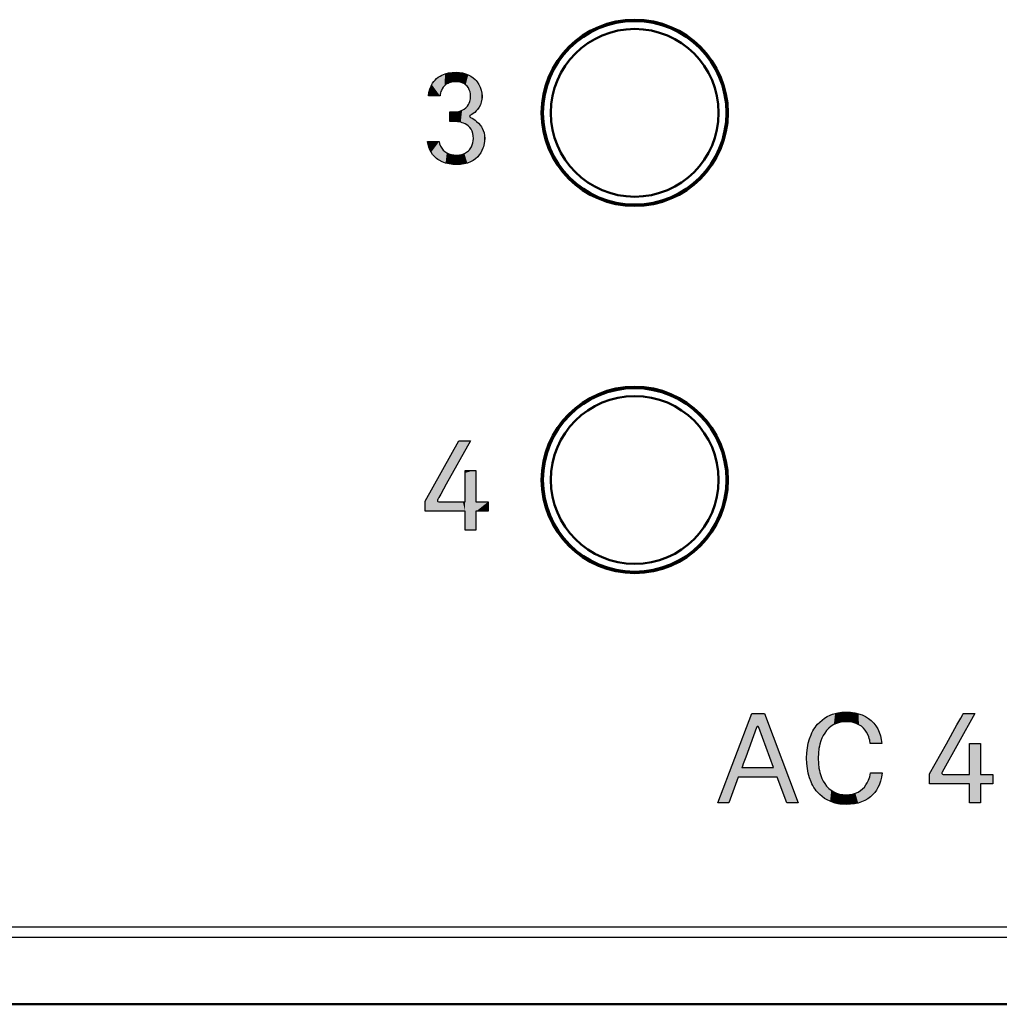
# Model space of a CAD drawing. Extents: x 0 to 594, y 0 to 420.
# Drawn here: x 222 to 240, y 345 to 364 of the extents above; entities that cross this region are included whole.
import ezdxf

# ---------------------------------------------------------------- set-up
doc = ezdxf.new("R2010")
doc.units = 0

msp = doc.modelspace()

# ---------------------------------------------------------------- linework, layer by layer
at = {"color": 7, "lineweight": 25}
for p, q in [((229.727539, 362.425262), (229.506714, 362.425262)), ((229.489807, 361.556061), (229.710663, 361.556061)), ((229.441254, 354.699127), (230.084442, 355.847534)), ((230.084442, 355.847534), (230.305603, 355.847534)), ((230.412415, 354.687073), (230.647705, 354.687073)), ((230.205719, 354.507385), (229.441254, 354.507385)), ((230.205719, 354.14325), (230.205719, 354.507385)), ((230.412415, 354.507385), (230.412415, 354.14325)), ((236.087189, 349.619141), (235.805359, 350.381561)), ((238.149414, 350.075623), (237.931, 350.075623)), ((239.319366, 349.485657), (239.824402, 349.485657)), ((240.030762, 349.485657), (240.266083, 349.485657)), ((239.824402, 349.306), (239.059601, 349.306)), ((240.266083, 349.306), (240.030762, 349.306)), ((266.988647, 346.57486), (60.888657, 346.57486)), ((266.988647, 346.377899), (60.888657, 346.377899))]:
    msp.add_line(p, q, dxfattribs=at)
at = {"color": 7, "lineweight": 50}
msp.add_line((266.988647, 345.102234), (60.888657, 345.102234), dxfattribs=at)
at = {"color": 7, "lineweight": 25}
for points in [[(229.506714, 362.425262), (229.516327, 362.492767), (229.532715, 362.555603), (229.555664, 362.613525), (229.56955, 362.640594), (229.584991, 362.666321), (229.608063, 362.698578), (229.63385, 362.728363), (229.662323, 362.755646), (229.69342, 362.780334), (229.727112, 362.802368), (229.763336, 362.821716), (229.792175, 362.834381), (229.822357, 362.845459), (229.88681, 362.862671), (229.956573, 362.873199), (230.031433, 362.87674)], [(230.031433, 362.87674), (230.095886, 362.873474), (230.156494, 362.863953), (230.213074, 362.848602), (230.265503, 362.82785), (230.313629, 362.802185), (230.3573, 362.771973), (230.396393, 362.737732), (230.416992, 362.716003), (230.435974, 362.693176), (230.468872, 362.644348), (230.494843, 362.591949), (230.513641, 362.536682), (230.525055, 362.479218), (230.52887, 362.420288)], [(230.031036, 362.694672), (229.97583, 362.691193), (229.925262, 362.680786), (229.901611, 362.672974), (229.879272, 362.663483), (229.858612, 362.652466), (229.839264, 362.639832), (229.812622, 362.617676), (229.789276, 362.591919), (229.769348, 362.562561), (229.75293, 362.529724), (229.744171, 362.506317), (229.73703, 362.481445), (229.731384, 362.454132), (229.727539, 362.425262)], [(230.310425, 362.415436), (230.307556, 362.461609), (230.299072, 362.504211), (230.285339, 362.54306), (230.266602, 362.577942), (230.243225, 362.608643), (230.215454, 362.63501), (230.190308, 362.652832), (230.16272, 362.667603), (230.132843, 362.679291), (230.109161, 362.685913), (230.084381, 362.690735), (230.058228, 362.693665), (230.031036, 362.694672)], [(229.990051, 362.119324), (230.048828, 362.123047), (230.101288, 362.133606), (230.147522, 362.150421), (230.187683, 362.172729), (230.221893, 362.199829), (230.250336, 362.231018), (230.268982, 362.258423), (230.284088, 362.287659), (230.295715, 362.318329), (230.302216, 362.342072), (230.306793, 362.366272), (230.310425, 362.415436)], [(230.52887, 362.420288), (230.527863, 362.390015), (230.524902, 362.36087), (230.513611, 362.305969), (230.495758, 362.255585), (230.472198, 362.209869), (230.443756, 362.168854), (230.416931, 362.138336), (230.387756, 362.111206), (230.35672, 362.087524), (230.332489, 362.072052), (230.307678, 362.058533)], [(229.914612, 361.934845), (229.914612, 361.936554), (229.914612, 362.0271), (229.914612, 362.084473), (229.914612, 362.105591), (229.914612, 362.114807), (229.914612, 362.117645), (229.914612, 362.119324)], [(229.914612, 362.119324), (229.917267, 362.119324), (229.990051, 362.119324)], [(230.307678, 362.058533), (230.295624, 362.049469), (230.292084, 362.043549), (230.290802, 362.036652)], [(230.290802, 362.036652), (230.292084, 362.029877), (230.295624, 362.023987), (230.307678, 362.014954)], [(230.307678, 362.014954), (230.336823, 361.999878), (230.368256, 361.980896), (230.395782, 361.961792), (230.423553, 361.93985), (230.463135, 361.902649), (230.499908, 361.859131), (230.516663, 361.834961), (230.531952, 361.809174), (230.551666, 361.767365), (230.566772, 361.721802), (230.576447, 361.672394), (230.579834, 361.61911)], [(229.994873, 361.934845), (229.993713, 361.934845), (229.940063, 361.934845), (229.923706, 361.934845), (229.918121, 361.934845), (229.915771, 361.934845), (229.915039, 361.934845), (229.914734, 361.934845), (229.914612, 361.934845)], [(230.363495, 361.615112), (230.360657, 361.664246), (230.352203, 361.709656), (230.338318, 361.751221), (230.319153, 361.788818), (230.294861, 361.822357), (230.265625, 361.851746), (230.238739, 361.872192), (230.208893, 361.889862), (230.176117, 361.904694), (230.149689, 361.91391), (230.121704, 361.921478), (230.061188, 361.93161), (229.994873, 361.934845)], [(230.045868, 361.114227), (229.971069, 361.117737), (229.899963, 361.128082), (229.832977, 361.14502), (229.770569, 361.168335), (229.713165, 361.197815), (229.686493, 361.214752), (229.661255, 361.233154), (229.62146, 361.267975), (229.586273, 361.306824), (229.55603, 361.349518), (229.530975, 361.395935), (229.511414, 361.445953), (229.497589, 361.49939), (229.489807, 361.556061)], [(229.710663, 361.556061), (229.719238, 361.511993), (229.735107, 361.469452), (229.758209, 361.429382), (229.772461, 361.410614), (229.788483, 361.392822), (229.819153, 361.365692), (229.854767, 361.342224), (229.895264, 361.322998), (229.940613, 361.308533), (229.990845, 361.299469), (230.045868, 361.296326)], [(230.579834, 361.61911), (230.57605, 361.552582), (230.564728, 361.488159), (230.556244, 361.45697), (230.545868, 361.426575), (230.526855, 361.382629), (230.503632, 361.340973), (230.476257, 361.30188), (230.444763, 361.265656), (230.403687, 361.228119), (230.3573, 361.19516), (230.305542, 361.167206), (230.248505, 361.144684), (230.186188, 361.128052), (230.118622, 361.117767), (230.045868, 361.114227)], [(230.045868, 361.296326), (230.096619, 361.299927), (230.14505, 361.310181), (230.19043, 361.326965), (230.232086, 361.350128), (230.269257, 361.379517), (230.28598, 361.396545), (230.301331, 361.415039), (230.315155, 361.434998), (230.327454, 361.456451), (230.342773, 361.491333), (230.354095, 361.52948), (230.361084, 361.57074), (230.363495, 361.615112)], [(230.305603, 355.847534), (229.845276, 355.018616), (229.740204, 354.829407), (229.705475, 354.766846), (229.690948, 354.740723), (229.686646, 354.73291), (229.684753, 354.729553), (229.684113, 354.728394)], [(230.205719, 354.687073), (230.205719, 354.687683), (230.205719, 354.983246), (230.205719, 355.167633), (230.205719, 355.235474), (230.205719, 355.265076), (230.205719, 355.274109), (230.205719, 355.278076), (230.205719, 355.279449)], [(230.205719, 355.279449), (230.358765, 355.279449), (230.393677, 355.279449), (230.405243, 355.279449), (230.410095, 355.279449), (230.412415, 355.279449)], [(230.412415, 355.279449), (230.412415, 355.278839), (230.412415, 354.983246), (230.412415, 354.798889), (230.412415, 354.731018), (230.412415, 354.701416), (230.412415, 354.692383), (230.412415, 354.688446), (230.412415, 354.687073)], [(229.441254, 354.507385), (229.441254, 354.508209), (229.441254, 354.699127)], [(229.684113, 354.728394), (229.681, 354.722107), (229.677612, 354.714478), (229.676544, 354.705688), (229.679871, 354.696503), (229.688019, 354.689331), (229.700989, 354.687073)], [(229.700989, 354.687073), (230.074799, 354.687073), (230.160095, 354.687073), (230.188324, 354.687073), (230.200134, 354.687073), (230.203644, 354.687073), (230.205719, 354.687073)], [(230.647705, 354.687073), (230.647705, 354.685425), (230.647705, 354.597229), (230.647705, 354.541382), (230.647705, 354.520813), (230.647705, 354.51181), (230.647705, 354.509033), (230.647705, 354.507385)], [(230.647705, 354.507385), (230.47348, 354.507385), (230.433716, 354.507385), (230.420563, 354.507385), (230.415039, 354.507385), (230.412415, 354.507385)], [(230.412415, 354.14325), (230.41156, 354.14325), (230.205719, 354.14325)], [(236.717285, 349.794006), (236.720795, 349.894714), (236.731201, 349.990082), (236.74826, 350.079956), (236.771759, 350.164154), (236.801453, 350.242554), (236.818542, 350.279541), (236.837128, 350.315002), (236.857117, 350.348907), (236.87854, 350.381287), (236.901306, 350.412048), (236.925446, 350.441254), (236.966827, 350.484619), (237.011444, 350.523743), (237.059235, 350.558594), (237.110046, 350.58905), (237.163757, 350.615051), (237.210693, 350.63324), (237.259491, 350.648254), (237.310089, 350.659973), (237.349213, 350.666626), (237.389252, 350.671417), (237.472107, 350.675232)], [(237.472107, 350.675232), (237.555176, 350.671722), (237.633636, 350.661255), (237.707245, 350.644135), (237.775909, 350.620483), (237.839386, 350.590607), (237.897522, 350.554657), (237.950165, 350.512909), (237.997101, 350.465515), (238.038177, 350.41275), (238.073212, 350.354797), (238.10202, 350.291901), (238.124451, 350.224274), (238.140289, 350.1521), (238.149414, 350.075623)], [(239.059601, 349.497711), (239.060272, 349.498901), (239.381378, 350.07193), (239.581726, 350.429443), (239.655426, 350.560974), (239.687592, 350.618347), (239.697388, 350.635864), (239.701324, 350.642883), (239.703156, 350.646149)], [(239.923981, 350.646149), (239.923706, 350.64563), (239.30249, 349.527008)], [(239.703156, 350.646149), (239.704071, 350.646149), (239.923981, 350.646149)], [(235.761627, 350.381561), (235.554688, 349.816895), (235.507446, 349.687988), (235.491821, 349.645386), (235.485291, 349.627563), (235.483337, 349.622253), (235.482208, 349.619141)], [(235.805359, 350.381561), (235.801605, 350.388947), (235.796631, 350.394104), (235.790222, 350.3974), (235.783325, 350.398438), (235.776489, 350.3974), (235.770172, 350.394104), (235.76532, 350.388947), (235.761627, 350.381561)], [(237.472107, 350.490784), (237.407684, 350.487183), (237.34671, 350.476624), (237.289307, 350.459198), (237.235657, 350.43512), (237.185913, 350.404572), (237.140259, 350.367706), (237.098816, 350.324707), (237.061737, 350.275757), (237.033569, 350.229218), (237.00885, 350.178528), (236.98764, 350.12384), (236.970093, 350.065247), (236.960449, 350.024048), (236.952484, 349.981201), (236.941742, 349.890717), (236.93811, 349.794006)], [(237.931, 350.075623), (237.919556, 350.14209), (237.911224, 350.174225), (237.901062, 350.205444), (237.882416, 350.250397), (237.859558, 350.292694), (237.832428, 350.33197), (237.800903, 350.367828), (237.76062, 350.403168), (237.714722, 350.433289), (237.689606, 350.446228), (237.663025, 350.457642), (237.625305, 350.470398), (237.58493, 350.480225), (237.54184, 350.486908), (237.507751, 350.489807), (237.472107, 350.490784)], [(239.824402, 349.485657), (239.824402, 349.486267), (239.824402, 349.78186), (239.824402, 349.966217), (239.824402, 350.034058), (239.824402, 350.06369), (239.824402, 350.072723), (239.824402, 350.07666), (239.824402, 350.078033)], [(239.824402, 350.078033), (239.826019, 350.078033), (239.915741, 350.078033), (239.986328, 350.078033), (240.013123, 350.078033), (240.024963, 350.078033), (240.028595, 350.078033), (240.030762, 350.078033)], [(240.030762, 350.078033), (240.030762, 350.077423), (240.030762, 349.78186), (240.030762, 349.597473), (240.030762, 349.529633), (240.030762, 349.500031), (240.030762, 349.490997), (240.030762, 349.48703), (240.030762, 349.485657)], [(235.482208, 349.619141), (235.48468, 349.619141), (236.087189, 349.619141)], [(237.472107, 348.91275), (237.389252, 348.916565), (237.349213, 348.921356), (237.310089, 348.928009), (237.259491, 348.939758), (237.210693, 348.954742), (237.163757, 348.972961), (237.110046, 348.998962), (237.059235, 349.029419), (237.011444, 349.06424), (236.966827, 349.103394), (236.925446, 349.146729), (236.901306, 349.175934), (236.87854, 349.206726), (236.857117, 349.239075), (236.837128, 349.27301), (236.818542, 349.308472), (236.801453, 349.345428), (236.771759, 349.423828), (236.74826, 349.508057), (236.731201, 349.5979), (236.720795, 349.693298), (236.717285, 349.794006)], [(236.93811, 349.794006), (236.941742, 349.697266), (236.952484, 349.606781), (236.960449, 349.563934), (236.970093, 349.522766), (236.98764, 349.464172), (237.00885, 349.409454), (237.033569, 349.358765), (237.061737, 349.312225), (237.098816, 349.263275), (237.140259, 349.220276), (237.185913, 349.183411), (237.235657, 349.152863), (237.289307, 349.128784), (237.34671, 349.111389), (237.407684, 349.1008), (237.472107, 349.097229)], [(237.472107, 349.097229), (237.534546, 349.100586), (237.592926, 349.110474), (237.647156, 349.126648), (237.697205, 349.148926), (237.74295, 349.177002), (237.784302, 349.210693), (237.817719, 349.245605), (237.847473, 349.284698), (237.873474, 349.327759), (237.89566, 349.374695), (237.908325, 349.40799), (237.91925, 349.442871), (237.928406, 349.479309), (237.935822, 349.517181)], [(238.156982, 349.517181), (238.144073, 349.434448), (238.124481, 349.35675), (238.112183, 349.319855), (238.098175, 349.284332), (238.074097, 349.233643), (238.046265, 349.186249), (238.014679, 349.142212), (237.979401, 349.101624), (237.933533, 349.058899), (237.882629, 349.02124), (237.826691, 348.988861), (237.765747, 348.961945), (237.699799, 348.940704), (237.628876, 348.925293), (237.552979, 348.915894), (237.472107, 348.91275)], [(237.935822, 349.517181), (237.936737, 349.517181), (238.156982, 349.517181)], [(239.059601, 349.306), (239.059601, 349.447937), (239.059601, 349.480347), (239.059601, 349.491058), (239.059601, 349.495575), (239.059601, 349.497711)], [(239.30249, 349.527008), (239.297852, 349.517059), (239.295349, 349.508789), (239.295258, 349.504272), (239.298553, 349.495087), (239.30661, 349.487915), (239.319366, 349.485657)], [(240.266083, 349.485657), (240.266083, 349.352661), (240.266083, 349.322296), (240.266083, 349.312225), (240.266083, 349.307648), (240.266083, 349.306)], [(239.824402, 348.941833), (239.824402, 348.944763), (239.824402, 349.10791), (239.824402, 349.22995), (239.824402, 349.275879), (239.824402, 349.296112), (239.824402, 349.302307), (239.824402, 349.306)], [(240.030762, 349.306), (240.030762, 349.036316), (240.030762, 348.974792), (240.030762, 348.954407), (240.030762, 348.945892), (240.030762, 348.943359), (240.030762, 348.941833)], [(240.030762, 348.941833), (240.029907, 348.941833), (239.824402, 348.941833)]]:
    msp.add_lwpolyline(points, dxfattribs=at)
msp.add_lwpolyline([(236.154694, 349.434662), (235.414703, 349.434662), (235.234863, 348.941833), (235.026093, 348.941833), (235.669617, 350.646149), (235.91217, 350.646149), (236.55777, 348.941833), (236.339355, 348.941833)], close=True, dxfattribs=at)
at = {"color": 7, "lineweight": 50}
for centre, radius in [((233.43866, 362.102234), 1.776204), ((233.43866, 362.102234), 1.75), ((233.43866, 362.102234), 1.6), ((233.43866, 355.102234), 1.776204), ((233.43866, 355.102234), 1.75), ((233.43866, 355.102234), 1.6)]:
    msp.add_circle(centre, radius, dxfattribs=at)
at = {"color": 250, "lineweight": 5}
for points in [[(229.727539, 362.425262), (229.662323, 362.755646), (229.727112, 362.802368), (229.69342, 362.780334)], [(229.763336, 362.821716), (229.727539, 362.425262), (229.727112, 362.802368)], [(229.763336, 362.821716), (229.73703, 362.481445), (229.727539, 362.425262), (229.731384, 362.454132)], [(229.763336, 362.821716), (229.75293, 362.529724), (229.73703, 362.481445), (229.744171, 362.506317)], [(229.769348, 362.562561), (229.75293, 362.529724), (229.792175, 362.834381), (229.763336, 362.821716)], [(229.769348, 362.562561), (229.792175, 362.834381), (229.789276, 362.591919)], [(229.812622, 362.617676), (229.789276, 362.591919), (229.822357, 362.845459), (229.792175, 362.834381)], [(229.812622, 362.617676), (229.822357, 362.845459), (229.839264, 362.639832)], [(229.88681, 362.862671), (229.858612, 362.652466), (229.822357, 362.845459), (229.839264, 362.639832)], [(229.88681, 362.862671), (229.901611, 362.672974), (229.858612, 362.652466), (229.879272, 362.663483)], [(229.956573, 362.873199), (229.925262, 362.680786), (229.88681, 362.862671), (229.901611, 362.672974)], [(229.956573, 362.873199), (230.031433, 362.87674), (229.925262, 362.680786), (229.97583, 362.691193)], [(230.031433, 362.87674), (230.031036, 362.694672), (229.97583, 362.691193)], [(230.095886, 362.873474), (230.058228, 362.693665), (230.031433, 362.87674), (230.031036, 362.694672)], [(230.109161, 362.685913), (230.084381, 362.690735), (230.095886, 362.873474), (230.058228, 362.693665)], [(230.156494, 362.863953), (230.132843, 362.679291), (230.095886, 362.873474), (230.109161, 362.685913)], [(230.156494, 362.863953), (230.213074, 362.848602), (230.132843, 362.679291), (230.16272, 362.667603)], [(230.213074, 362.848602), (230.190308, 362.652832), (230.16272, 362.667603)], [(230.265503, 362.82785), (230.215454, 362.63501), (230.213074, 362.848602), (230.190308, 362.652832)], [(230.266602, 362.577942), (230.243225, 362.608643), (230.265503, 362.82785), (230.215454, 362.63501)], [(230.313629, 362.802185), (230.266602, 362.577942), (230.265503, 362.82785)], [(230.313629, 362.802185), (230.299072, 362.504211), (230.266602, 362.577942), (230.285339, 362.54306)], [(230.313629, 362.802185), (230.310425, 362.415436), (230.299072, 362.504211), (230.307556, 362.461609)], [(230.332489, 362.072052), (230.307678, 362.058533), (230.313629, 362.802185), (230.310425, 362.415436)], [(230.332489, 362.072052), (230.313629, 362.802185), (230.35672, 362.087524), (230.3573, 362.771973)], [(230.35672, 362.087524), (230.3573, 362.771973), (230.387756, 362.111206), (230.396393, 362.737732)], [(229.727539, 362.425262), (229.532715, 362.555603), (229.56955, 362.640594), (229.555664, 362.613525)], [(229.727539, 362.425262), (229.56955, 362.640594), (229.608063, 362.698578), (229.584991, 362.666321)], [(229.727539, 362.425262), (229.608063, 362.698578), (229.662323, 362.755646), (229.63385, 362.728363)], [(230.387756, 362.111206), (230.396393, 362.737732), (230.416931, 362.138336), (230.416992, 362.716003)], [(230.416931, 362.138336), (230.416992, 362.716003), (230.443756, 362.168854)], [(230.416992, 362.716003), (230.435974, 362.693176), (230.443756, 362.168854), (230.468872, 362.644348)], [(230.443756, 362.168854), (230.468872, 362.644348), (230.472198, 362.209869), (230.494843, 362.591949)], [(230.472198, 362.209869), (230.494843, 362.591949), (230.495758, 362.255585), (230.513641, 362.536682)], [(229.727539, 362.425262), (229.506714, 362.425262), (229.532715, 362.555603), (229.516327, 362.492767)], [(230.307678, 362.058533), (230.302216, 362.342072), (230.310425, 362.415436), (230.306793, 362.366272)], [(230.513641, 362.536682), (230.513611, 362.305969), (230.495758, 362.255585)], [(230.525055, 362.479218), (230.524902, 362.36087), (230.513641, 362.536682), (230.513611, 362.305969)], [(230.52887, 362.420288), (230.527863, 362.390015), (230.525055, 362.479218), (230.524902, 362.36087)], [(230.221893, 362.199829), (230.208893, 361.889862), (230.187683, 362.172729), (230.176117, 361.904694)], [(230.250336, 362.231018), (230.238739, 361.872192), (230.221893, 362.199829), (230.208893, 361.889862)], [(230.268982, 362.258423), (230.265625, 361.851746), (230.250336, 362.231018), (230.238739, 361.872192)], [(230.294861, 361.822357), (230.265625, 361.851746), (230.284088, 362.287659), (230.268982, 362.258423)], [(230.295715, 362.318329), (230.290802, 362.036652), (230.284088, 362.287659)], [(230.294861, 361.822357), (230.284088, 362.287659), (230.292084, 362.029877), (230.290802, 362.036652)], [(230.295715, 362.318329), (230.295624, 362.049469), (230.290802, 362.036652), (230.292084, 362.043549)], [(230.307678, 362.058533), (230.295624, 362.049469), (230.302216, 362.342072), (230.295715, 362.318329)], [(229.917267, 362.119324), (229.915039, 361.934845), (229.914612, 361.934845), (229.914734, 361.934845)], [(229.917267, 362.119324), (229.914612, 361.934845), (229.914612, 362.0271), (229.914612, 361.936554)], [(229.917267, 362.119324), (229.914612, 362.0271), (229.914612, 362.105591), (229.914612, 362.084473)], [(229.917267, 362.119324), (229.914612, 362.105591), (229.914612, 362.117645), (229.914612, 362.114807)], [(229.917267, 362.119324), (229.914612, 362.117645), (229.914612, 362.119324)], [(229.917267, 362.119324), (229.918121, 361.934845), (229.915039, 361.934845), (229.915771, 361.934845)], [(229.990051, 362.119324), (229.918121, 361.934845), (229.917267, 362.119324)], [(229.990051, 362.119324), (229.940063, 361.934845), (229.918121, 361.934845), (229.923706, 361.934845)], [(229.990051, 362.119324), (230.048828, 362.123047), (229.940063, 361.934845), (229.993713, 361.934845)], [(230.048828, 362.123047), (229.994873, 361.934845), (229.993713, 361.934845)], [(230.101288, 362.133606), (230.061188, 361.93161), (230.048828, 362.123047), (229.994873, 361.934845)], [(230.147522, 362.150421), (230.121704, 361.921478), (230.101288, 362.133606), (230.061188, 361.93161)], [(230.187683, 362.172729), (230.149689, 361.91391), (230.147522, 362.150421), (230.121704, 361.921478)], [(230.187683, 362.172729), (230.176117, 361.904694), (230.149689, 361.91391)], [(230.294861, 361.822357), (230.292084, 362.029877), (230.319153, 361.788818), (230.295624, 362.023987)], [(230.295624, 362.023987), (230.307678, 362.014954), (230.319153, 361.788818), (230.336823, 361.999878)], [(230.319153, 361.788818), (230.336823, 361.999878), (230.338318, 361.751221), (230.368256, 361.980896)], [(230.338318, 361.751221), (230.368256, 361.980896), (230.352203, 361.709656)], [(230.368256, 361.980896), (230.360657, 361.664246), (230.352203, 361.709656)], [(230.403687, 361.228119), (230.363495, 361.615112), (230.368256, 361.980896), (230.360657, 361.664246)], [(230.368256, 361.980896), (230.395782, 361.961792), (230.403687, 361.228119), (230.423553, 361.93985)], [(230.403687, 361.228119), (230.423553, 361.93985), (230.444763, 361.265656), (230.463135, 361.902649)], [(230.444763, 361.265656), (230.463135, 361.902649), (230.476257, 361.30188), (230.499908, 361.859131)], [(230.476257, 361.30188), (230.499908, 361.859131), (230.503632, 361.340973), (230.516663, 361.834961)], [(230.503632, 361.340973), (230.516663, 361.834961), (230.526855, 361.382629), (230.531952, 361.809174)], [(230.526855, 361.382629), (230.531952, 361.809174), (230.545868, 361.426575), (230.551666, 361.767365)], [(230.545868, 361.426575), (230.551666, 361.767365), (230.556244, 361.45697), (230.566772, 361.721802)], [(230.556244, 361.45697), (230.566772, 361.721802), (230.564728, 361.488159)], [(230.57605, 361.552582), (230.564728, 361.488159), (230.576447, 361.672394), (230.566772, 361.721802)], [(230.57605, 361.552582), (230.576447, 361.672394), (230.579834, 361.61911)], [(229.710663, 361.556061), (229.511414, 361.445953), (229.489807, 361.556061), (229.497589, 361.49939)], [(229.710663, 361.556061), (229.55603, 361.349518), (229.511414, 361.445953), (229.530975, 361.395935)], [(229.710663, 361.556061), (229.62146, 361.267975), (229.55603, 361.349518), (229.586273, 361.306824)], [(229.710663, 361.556061), (229.686493, 361.214752), (229.62146, 361.267975), (229.661255, 361.233154)], [(229.710663, 361.556061), (229.719238, 361.511993), (229.686493, 361.214752), (229.713165, 361.197815)], [(229.770569, 361.168335), (229.713165, 361.197815), (229.735107, 361.469452), (229.719238, 361.511993)], [(229.770569, 361.168335), (229.735107, 361.469452), (229.772461, 361.410614), (229.758209, 361.429382)], [(230.305542, 361.167206), (230.315155, 361.434998), (230.3573, 361.19516), (230.327454, 361.456451)], [(230.3573, 361.19516), (230.327454, 361.456451), (230.342773, 361.491333)], [(230.342773, 361.491333), (230.354095, 361.52948), (230.3573, 361.19516), (230.361084, 361.57074)], [(230.3573, 361.19516), (230.361084, 361.57074), (230.403687, 361.228119), (230.363495, 361.615112)], [(229.832977, 361.14502), (229.770569, 361.168335), (229.788483, 361.392822), (229.772461, 361.410614)], [(229.832977, 361.14502), (229.788483, 361.392822), (229.854767, 361.342224), (229.819153, 361.365692)], [(229.832977, 361.14502), (229.854767, 361.342224), (229.899963, 361.128082)], [(229.854767, 361.342224), (229.895264, 361.322998), (229.899963, 361.128082), (229.940613, 361.308533)], [(229.899963, 361.128082), (229.940613, 361.308533), (229.971069, 361.117737), (229.990845, 361.299469)], [(229.971069, 361.117737), (229.990845, 361.299469), (230.045868, 361.114227)], [(229.990845, 361.299469), (230.045868, 361.296326), (230.045868, 361.114227), (230.096619, 361.299927)], [(230.045868, 361.114227), (230.096619, 361.299927), (230.118622, 361.117767), (230.14505, 361.310181)], [(230.118622, 361.117767), (230.14505, 361.310181), (230.186188, 361.128052), (230.19043, 361.326965)], [(230.186188, 361.128052), (230.19043, 361.326965), (230.248505, 361.144684)], [(230.19043, 361.326965), (230.232086, 361.350128), (230.248505, 361.144684), (230.269257, 361.379517)], [(230.248505, 361.144684), (230.269257, 361.379517), (230.305542, 361.167206), (230.28598, 361.396545)], [(230.28598, 361.396545), (230.301331, 361.415039), (230.305542, 361.167206), (230.315155, 361.434998)], [(229.441254, 354.507385), (229.441254, 354.508209), (229.677612, 354.714478), (230.084442, 355.847534)], [(230.084442, 355.847534), (229.441254, 354.508209), (229.441254, 354.699127)], [(230.084442, 355.847534), (229.681, 354.722107), (229.677612, 354.714478)], [(230.084442, 355.847534), (229.684753, 354.729553), (229.681, 354.722107), (229.684113, 354.728394)], [(230.084442, 355.847534), (229.690948, 354.740723), (229.684753, 354.729553), (229.686646, 354.73291)], [(230.084442, 355.847534), (229.740204, 354.829407), (229.690948, 354.740723), (229.705475, 354.766846)], [(230.084442, 355.847534), (230.305603, 355.847534), (229.740204, 354.829407), (229.845276, 355.018616)], [(230.205719, 354.507385), (230.205719, 354.687073), (230.205719, 354.14325), (230.358765, 355.279449)], [(230.41156, 354.14325), (230.205719, 354.14325), (230.393677, 355.279449), (230.358765, 355.279449)], [(230.358765, 355.279449), (230.205719, 354.687073), (230.205719, 354.983246), (230.205719, 354.687683)], [(230.358765, 355.279449), (230.205719, 354.983246), (230.205719, 355.235474), (230.205719, 355.167633)], [(230.358765, 355.279449), (230.205719, 355.235474), (230.205719, 355.274109), (230.205719, 355.265076)], [(230.358765, 355.279449), (230.205719, 355.274109), (230.205719, 355.279449), (230.205719, 355.278076)], [(230.41156, 354.14325), (230.393677, 355.279449), (230.410095, 355.279449), (230.405243, 355.279449)], [(230.41156, 354.14325), (230.410095, 355.279449), (230.412415, 355.279449)], [(230.412415, 354.14325), (230.41156, 354.14325), (230.412415, 355.278839), (230.412415, 355.279449)], [(230.412415, 354.14325), (230.412415, 355.278839), (230.412415, 354.798889), (230.412415, 354.983246)], [(229.441254, 354.507385), (229.677612, 354.714478), (229.679871, 354.696503), (229.676544, 354.705688)], [(229.441254, 354.507385), (229.679871, 354.696503), (229.688019, 354.689331)], [(230.205719, 354.507385), (229.441254, 354.507385), (229.700989, 354.687073), (229.688019, 354.689331)], [(230.205719, 354.507385), (229.700989, 354.687073), (230.160095, 354.687073), (230.074799, 354.687073)], [(230.205719, 354.507385), (230.160095, 354.687073), (230.200134, 354.687073), (230.188324, 354.687073)], [(230.205719, 354.507385), (230.200134, 354.687073), (230.205719, 354.687073), (230.203644, 354.687073)], [(230.412415, 354.14325), (230.412415, 354.798889), (230.412415, 354.701416), (230.412415, 354.731018)], [(230.412415, 354.14325), (230.412415, 354.701416), (230.412415, 354.688446), (230.412415, 354.692383)], [(230.412415, 354.14325), (230.412415, 354.688446), (230.412415, 354.507385), (230.412415, 354.687073)], [(230.647705, 354.687073), (230.420563, 354.507385), (230.412415, 354.507385), (230.415039, 354.507385)], [(230.647705, 354.687073), (230.412415, 354.507385), (230.412415, 354.687073)], [(230.647705, 354.687073), (230.47348, 354.507385), (230.420563, 354.507385), (230.433716, 354.507385)], [(230.647705, 354.507385), (230.47348, 354.507385), (230.647705, 354.685425), (230.647705, 354.687073)], [(230.647705, 354.507385), (230.647705, 354.685425), (230.647705, 354.541382), (230.647705, 354.597229)], [(230.647705, 354.507385), (230.647705, 354.541382), (230.647705, 354.51181), (230.647705, 354.520813)], [(230.647705, 354.507385), (230.647705, 354.51181), (230.647705, 354.509033)], [(235.669617, 350.646149), (235.414703, 349.434662), (235.026093, 348.941833), (235.234863, 348.941833)], [(235.669617, 350.646149), (235.483337, 349.622253), (235.414703, 349.434662), (235.482208, 349.619141)], [(235.669617, 350.646149), (235.491821, 349.645386), (235.483337, 349.622253), (235.485291, 349.627563)], [(235.669617, 350.646149), (235.554688, 349.816895), (235.491821, 349.645386), (235.507446, 349.687988)], [(235.669617, 350.646149), (235.76532, 350.388947), (235.554688, 349.816895), (235.761627, 350.381561)], [(235.91217, 350.646149), (235.770172, 350.394104), (235.669617, 350.646149), (235.76532, 350.388947)], [(235.91217, 350.646149), (235.783325, 350.398438), (235.770172, 350.394104), (235.776489, 350.3974)], [(235.91217, 350.646149), (235.796631, 350.394104), (235.783325, 350.398438), (235.790222, 350.3974)], [(235.91217, 350.646149), (235.805359, 350.381561), (235.796631, 350.394104), (235.801605, 350.388947)], [(235.91217, 350.646149), (236.55777, 348.941833), (235.805359, 350.381561), (236.087189, 349.619141)], [(237.059235, 350.558594), (237.033569, 350.229218), (237.011444, 350.523743), (237.00885, 350.178528)], [(237.110046, 350.58905), (237.061737, 350.275757), (237.059235, 350.558594), (237.033569, 350.229218)], [(237.110046, 350.58905), (237.098816, 350.324707), (237.061737, 350.275757)], [(237.163757, 350.615051), (237.140259, 350.367706), (237.110046, 350.58905), (237.098816, 350.324707)], [(237.210693, 350.63324), (237.185913, 350.404572), (237.163757, 350.615051), (237.140259, 350.367706)], [(237.259491, 350.648254), (237.235657, 350.43512), (237.210693, 350.63324), (237.185913, 350.404572)], [(237.310089, 350.659973), (237.289307, 350.459198), (237.259491, 350.648254), (237.235657, 350.43512)], [(237.349213, 350.666626), (237.34671, 350.476624), (237.310089, 350.659973), (237.289307, 350.459198)], [(237.407684, 350.487183), (237.34671, 350.476624), (237.389252, 350.671417), (237.349213, 350.666626)], [(237.407684, 350.487183), (237.389252, 350.671417), (237.472107, 350.490784), (237.472107, 350.675232)], [(237.555176, 350.671722), (237.472107, 350.490784), (237.472107, 350.675232)], [(237.555176, 350.671722), (237.54184, 350.486908), (237.472107, 350.490784), (237.507751, 350.489807)], [(237.555176, 350.671722), (237.633636, 350.661255), (237.54184, 350.486908), (237.58493, 350.480225)], [(237.633636, 350.661255), (237.625305, 350.470398), (237.58493, 350.480225)], [(237.707245, 350.644135), (237.663025, 350.457642), (237.633636, 350.661255), (237.625305, 350.470398)], [(237.714722, 350.433289), (237.689606, 350.446228), (237.707245, 350.644135), (237.663025, 350.457642)], [(237.775909, 350.620483), (237.76062, 350.403168), (237.707245, 350.644135), (237.714722, 350.433289)], [(237.775909, 350.620483), (237.839386, 350.590607), (237.76062, 350.403168), (237.800903, 350.367828)], [(237.839386, 350.590607), (237.832428, 350.33197), (237.800903, 350.367828)], [(237.897522, 350.554657), (237.859558, 350.292694), (237.839386, 350.590607), (237.832428, 350.33197)], [(237.901062, 350.205444), (237.882416, 350.250397), (237.897522, 350.554657), (237.859558, 350.292694)], [(237.950165, 350.512909), (237.911224, 350.174225), (237.897522, 350.554657), (237.901062, 350.205444)], [(239.923706, 350.64563), (239.30249, 349.527008), (239.581726, 350.429443), (239.381378, 350.07193)], [(239.923706, 350.64563), (239.581726, 350.429443), (239.687592, 350.618347), (239.655426, 350.560974)], [(239.923706, 350.64563), (239.687592, 350.618347), (239.701324, 350.642883), (239.697388, 350.635864)], [(239.923706, 350.64563), (239.701324, 350.642883), (239.704071, 350.646149), (239.703156, 350.646149)], [(239.923706, 350.64563), (239.704071, 350.646149), (239.923981, 350.646149)], [(236.837128, 349.27301), (236.857117, 350.348907), (236.857117, 349.239075), (236.87854, 350.381287)], [(236.857117, 349.239075), (236.87854, 350.381287), (236.87854, 349.206726), (236.901306, 350.412048)], [(236.87854, 349.206726), (236.901306, 350.412048), (236.901306, 349.175934), (236.925446, 350.441254)], [(236.901306, 349.175934), (236.925446, 350.441254), (236.925446, 349.146729)], [(236.966827, 350.484619), (236.941742, 349.890717), (236.925446, 350.441254), (236.93811, 349.794006)], [(236.925446, 350.441254), (236.93811, 349.794006), (236.925446, 349.146729), (236.941742, 349.697266)], [(236.960449, 350.024048), (236.952484, 349.981201), (236.966827, 350.484619), (236.941742, 349.890717)], [(236.970093, 350.065247), (236.960449, 350.024048), (237.011444, 350.523743), (236.966827, 350.484619)], [(236.970093, 350.065247), (237.011444, 350.523743), (236.98764, 350.12384)], [(237.011444, 350.523743), (237.00885, 350.178528), (236.98764, 350.12384)], [(237.950165, 350.512909), (237.931, 350.075623), (237.911224, 350.174225), (237.919556, 350.14209)], [(238.149414, 350.075623), (237.931, 350.075623), (237.997101, 350.465515), (237.950165, 350.512909)], [(238.149414, 350.075623), (237.997101, 350.465515), (238.073212, 350.354797), (238.038177, 350.41275)], [(236.74826, 349.508057), (236.771759, 350.164154), (236.771759, 349.423828), (236.801453, 350.242554)], [(236.771759, 349.423828), (236.801453, 350.242554), (236.801453, 349.345428), (236.818542, 350.279541)], [(236.801453, 349.345428), (236.818542, 350.279541), (236.818542, 349.308472), (236.837128, 350.315002)], [(236.818542, 349.308472), (236.837128, 350.315002), (236.837128, 349.27301), (236.857117, 350.348907)], [(238.149414, 350.075623), (238.073212, 350.354797), (238.124451, 350.224274), (238.10202, 350.291901)], [(238.149414, 350.075623), (238.124451, 350.224274), (238.140289, 350.1521)], [(236.717285, 349.794006), (236.720795, 349.894714), (236.720795, 349.693298), (236.731201, 349.990082)], [(236.720795, 349.693298), (236.731201, 349.990082), (236.731201, 349.5979), (236.74826, 350.079956)], [(236.731201, 349.5979), (236.74826, 350.079956), (236.74826, 349.508057), (236.771759, 350.164154)], [(239.381378, 350.07193), (239.295349, 349.508789), (239.060272, 349.498901), (239.295258, 349.504272)], [(239.30249, 349.527008), (239.297852, 349.517059), (239.381378, 350.07193), (239.295349, 349.508789)], [(239.824402, 349.306), (239.824402, 349.485657), (239.824402, 349.302307), (239.826019, 350.078033)], [(240.029907, 348.941833), (239.824402, 348.941833), (239.915741, 350.078033), (239.826019, 350.078033)], [(239.826019, 350.078033), (239.824402, 348.941833), (239.824402, 349.10791), (239.824402, 348.944763)], [(239.826019, 350.078033), (239.824402, 349.10791), (239.824402, 349.275879), (239.824402, 349.22995)], [(239.826019, 350.078033), (239.824402, 349.275879), (239.824402, 349.302307), (239.824402, 349.296112)], [(239.826019, 350.078033), (239.824402, 349.485657), (239.824402, 349.78186), (239.824402, 349.486267)], [(239.826019, 350.078033), (239.824402, 349.78186), (239.824402, 350.034058), (239.824402, 349.966217)], [(239.826019, 350.078033), (239.824402, 350.034058), (239.824402, 350.072723), (239.824402, 350.06369)], [(239.826019, 350.078033), (239.824402, 350.072723), (239.824402, 350.078033), (239.824402, 350.07666)], [(240.029907, 348.941833), (239.915741, 350.078033), (240.013123, 350.078033), (239.986328, 350.078033)], [(240.029907, 348.941833), (240.013123, 350.078033), (240.028595, 350.078033), (240.024963, 350.078033)], [(240.029907, 348.941833), (240.028595, 350.078033), (240.030762, 350.078033)], [(240.030762, 348.941833), (240.029907, 348.941833), (240.030762, 350.077423), (240.030762, 350.078033)], [(240.030762, 348.941833), (240.030762, 350.077423), (240.030762, 349.597473), (240.030762, 349.78186)], [(236.154694, 349.434662), (235.414703, 349.434662), (235.48468, 349.619141), (235.482208, 349.619141)], [(236.154694, 349.434662), (235.48468, 349.619141), (236.55777, 348.941833), (236.087189, 349.619141)], [(236.925446, 349.146729), (236.941742, 349.697266), (236.966827, 349.103394), (236.952484, 349.606781)], [(236.154694, 349.434662), (236.55777, 348.941833), (236.339355, 348.941833)], [(236.952484, 349.606781), (236.960449, 349.563934), (236.966827, 349.103394), (236.970093, 349.522766)], [(236.966827, 349.103394), (236.970093, 349.522766), (237.011444, 349.06424), (236.98764, 349.464172)], [(236.98764, 349.464172), (237.00885, 349.409454), (237.011444, 349.06424), (237.033569, 349.358765)], [(237.933533, 349.058899), (237.908325, 349.40799), (237.91925, 349.442871)], [(237.91925, 349.442871), (237.928406, 349.479309), (237.933533, 349.058899), (237.935822, 349.517181)], [(237.933533, 349.058899), (237.935822, 349.517181), (237.979401, 349.101624), (237.936737, 349.517181)], [(238.156982, 349.517181), (238.014679, 349.142212), (237.936737, 349.517181), (237.979401, 349.101624)], [(238.156982, 349.517181), (238.074097, 349.233643), (238.014679, 349.142212), (238.046265, 349.186249)], [(238.156982, 349.517181), (238.112183, 349.319855), (238.074097, 349.233643), (238.098175, 349.284332)], [(238.156982, 349.517181), (238.144073, 349.434448), (238.112183, 349.319855), (238.124481, 349.35675)], [(239.824402, 349.306), (239.059601, 349.306), (239.30661, 349.487915), (239.060272, 349.498901)], [(239.060272, 349.498901), (239.059601, 349.306), (239.059601, 349.480347), (239.059601, 349.447937)], [(239.060272, 349.498901), (239.059601, 349.480347), (239.059601, 349.495575), (239.059601, 349.491058)], [(239.060272, 349.498901), (239.059601, 349.495575), (239.059601, 349.497711)], [(239.060272, 349.498901), (239.295258, 349.504272), (239.298553, 349.495087)], [(239.30661, 349.487915), (239.060272, 349.498901), (239.298553, 349.495087)], [(239.824402, 349.306), (239.30661, 349.487915), (239.824402, 349.485657), (239.319366, 349.485657)], [(240.030762, 348.941833), (240.030762, 349.597473), (240.030762, 349.500031), (240.030762, 349.529633)], [(240.030762, 348.941833), (240.030762, 349.500031), (240.030762, 349.48703), (240.030762, 349.490997)], [(240.030762, 348.941833), (240.030762, 349.48703), (240.030762, 349.306), (240.030762, 349.485657)], [(240.266083, 349.306), (240.030762, 349.306), (240.266083, 349.352661), (240.266083, 349.485657)], [(240.266083, 349.485657), (240.030762, 349.306), (240.030762, 349.485657)], [(237.011444, 349.06424), (237.033569, 349.358765), (237.059235, 349.029419), (237.061737, 349.312225)], [(237.059235, 349.029419), (237.061737, 349.312225), (237.110046, 348.998962)], [(237.061737, 349.312225), (237.098816, 349.263275), (237.110046, 348.998962), (237.140259, 349.220276)], [(237.826691, 348.988861), (237.765747, 348.961945), (237.817719, 349.245605), (237.784302, 349.210693)], [(237.826691, 348.988861), (237.817719, 349.245605), (237.882629, 349.02124), (237.847473, 349.284698)], [(237.847473, 349.284698), (237.873474, 349.327759), (237.882629, 349.02124), (237.89566, 349.374695)], [(237.882629, 349.02124), (237.89566, 349.374695), (237.933533, 349.058899), (237.908325, 349.40799)], [(240.030762, 348.941833), (240.030762, 349.306), (240.030762, 348.974792), (240.030762, 349.036316)], [(240.266083, 349.306), (240.266083, 349.352661), (240.266083, 349.312225), (240.266083, 349.322296)], [(240.266083, 349.306), (240.266083, 349.312225), (240.266083, 349.307648)], [(237.110046, 348.998962), (237.140259, 349.220276), (237.163757, 348.972961), (237.185913, 349.183411)], [(237.163757, 348.972961), (237.185913, 349.183411), (237.210693, 348.954742), (237.235657, 349.152863)], [(237.210693, 348.954742), (237.235657, 349.152863), (237.259491, 348.939758), (237.289307, 349.128784)], [(237.259491, 348.939758), (237.289307, 349.128784), (237.310089, 348.928009), (237.34671, 349.111389)], [(237.310089, 348.928009), (237.34671, 349.111389), (237.349213, 348.921356), (237.407684, 349.1008)], [(237.349213, 348.921356), (237.407684, 349.1008), (237.389252, 348.916565), (237.472107, 348.91275)], [(237.407684, 349.1008), (237.472107, 349.097229), (237.472107, 348.91275), (237.534546, 349.100586)], [(237.472107, 348.91275), (237.534546, 349.100586), (237.552979, 348.915894), (237.592926, 349.110474)], [(237.552979, 348.915894), (237.592926, 349.110474), (237.628876, 348.925293), (237.647156, 349.126648)], [(237.628876, 348.925293), (237.647156, 349.126648), (237.699799, 348.940704)], [(237.647156, 349.126648), (237.697205, 349.148926), (237.699799, 348.940704), (237.74295, 349.177002)], [(237.699799, 348.940704), (237.74295, 349.177002), (237.765747, 348.961945), (237.784302, 349.210693)], [(240.030762, 348.941833), (240.030762, 348.974792), (240.030762, 348.945892), (240.030762, 348.954407)], [(240.030762, 348.941833), (240.030762, 348.945892), (240.030762, 348.943359)]]:
    msp.add_solid(points, dxfattribs=at)

doc.saveas('drawing.dxf')
